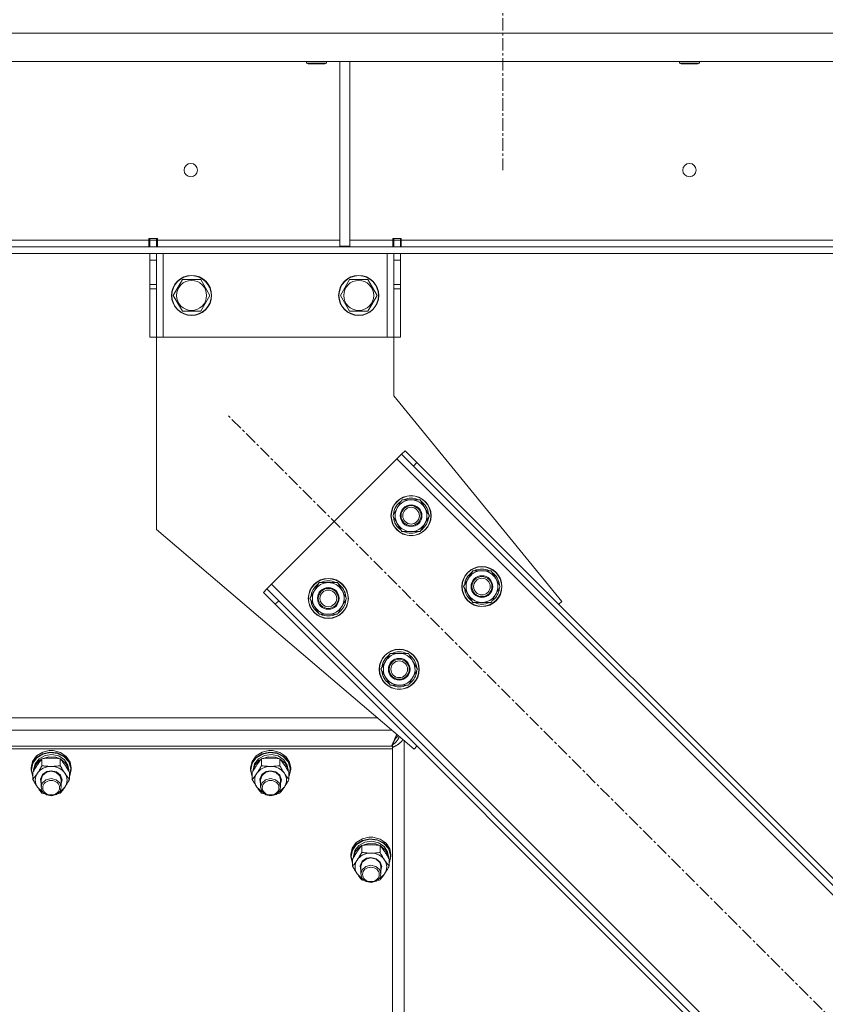
# Model space of a CAD drawing. Units: millimetres. Extents: x 0 to 21938, y -7 to 14850.
# Drawn here: x 5578 to 6060, y 9325 to 9914 of the extents above; entities that cross this region are included whole.
import ezdxf

# ---------------------------------------------------------------- set-up
doc = ezdxf.new("R2010")
doc.units = ezdxf.units.MM
doc.linetypes.add('K5LT_AXLED', pattern=[12, 7.5, -1.5, 1.5, -1.5])
doc.linetypes.add('K5LT_THIN', pattern=[0])
for name, color, linetype, true_color in [('OSI', 2, 'Continuous', 0xffff00), ('R', 1, 'Continuous', 0xff0000), ('WELDING', 7, 'Continuous', 0xffffff)]:
    doc.layers.add(name, color=color, linetype=linetype, true_color=true_color)

msp = doc.modelspace()

# ---------------------------------------------------------------- linework, layer by layer
at = {"layer": 'OSI', "color": 30, "linetype": 'K5LT_AXLED', "lineweight": 18, "true_color": 0xff8000}
for p, q in [((5866.92, 13082.79), (5866.92, 9823.79)), ((6388.91, 8990.5), (5702.34, 9677.07))]:
    msp.add_line(p, q, dxfattribs=at)
at = {"layer": 'R', "color": 7, "linetype": 'K5LT_THIN', "lineweight": 18}
for p, q in [((4528.94, 9905.79), (6532.9, 9905.79)), ((4528.94, 9888.79), (6532.9, 9888.79)), ((5749.32, 9888.79), (5749.32, 9887.86)), ((5749.32, 9887.86), (5750.32, 9887.29)), ((5750.12, 9887.86), (5749.32, 9887.86)), ((5761.32, 9887.86), (5750.12, 9887.86)), ((5750.99, 9887.29), (5750.32, 9887.29)), ((5760.32, 9887.29), (5750.99, 9887.29)), ((5761.32, 9887.86), (5760.32, 9887.29)), ((5761.32, 9888.79), (5761.32, 9887.86)), ((5769.25, 9888.79), (5769.25, 9778.29)), ((5775.25, 9888.79), (5775.25, 9778.29)), ((5972.52, 9888.79), (5972.52, 9887.86)), ((5972.52, 9887.86), (5973.52, 9887.29)), ((5973.32, 9887.86), (5972.52, 9887.86)), ((5984.52, 9887.86), (5973.32, 9887.86)), ((5974.19, 9887.29), (5973.52, 9887.29)), ((5983.52, 9887.29), (5974.19, 9887.29)), ((5984.52, 9887.86), (5983.52, 9887.29)), ((5984.52, 9888.79), (5984.52, 9887.86)), ((5655.12, 9781.79), (5406.72, 9781.79)), ((5655.12, 9782.79), (5655.12, 9781.79)), ((5660.12, 9782.79), (5655.12, 9782.79)), ((5655.12, 9777.79), (5655.12, 9781.79)), ((5655.62, 9781.79), (5655.62, 9782.79)), ((5659.62, 9781.79), (5655.62, 9781.79)), ((5655.62, 9777.79), (5655.62, 9781.79)), ((5659.62, 9781.79), (5659.62, 9782.79)), ((5659.62, 9781.79), (5659.62, 9777.79)), ((5660.12, 9782.79), (5660.12, 9781.79)), ((5660.12, 9777.79), (5660.12, 9781.79)), ((5769.25, 9781.79), (5660.12, 9781.79)), ((5801.12, 9781.79), (5775.25, 9781.79)), ((5806.12, 9782.79), (5801.12, 9782.79)), ((5801.12, 9781.79), (5801.12, 9782.79)), ((5801.12, 9777.79), (5801.12, 9781.79)), ((5801.62, 9782.79), (5801.62, 9781.79)), ((5801.62, 9781.79), (5805.62, 9781.79)), ((5801.62, 9777.79), (5801.62, 9781.79)), ((5805.62, 9782.79), (5805.62, 9781.79)), ((5805.62, 9781.79), (5805.62, 9777.79)), ((5806.12, 9781.79), (5806.12, 9782.79)), ((5806.12, 9777.79), (5806.12, 9781.79)), ((6251.92, 9781.79), (5806.12, 9781.79)), ((4804.06, 9777.79), (6257.78, 9777.79)), ((5769.25, 9778.29), (5775.25, 9778.29)), ((4804.06, 9773.79), (6257.78, 9773.79)), ((5655.62, 9769.79), (5655.62, 9773.79)), ((5655.62, 9755.24), (5655.62, 9769.79)), ((5659.62, 9769.79), (5655.62, 9769.79)), ((5659.62, 9773.79), (5659.62, 9769.79)), ((5659.62, 9755.24), (5659.62, 9769.79)), ((5663.62, 9773.79), (5663.62, 9723.79)), ((5797.62, 9773.79), (5797.62, 9723.79)), ((5801.62, 9769.79), (5801.62, 9773.79)), ((5801.62, 9769.79), (5801.62, 9755.24)), ((5801.62, 9769.79), (5805.62, 9769.79)), ((5805.62, 9773.79), (5805.62, 9769.79)), ((5805.62, 9769.79), (5805.62, 9755.24)), ((5669.65, 9748.79), (5675.14, 9758.29)), ((5675.14, 9758.29), (5680.62, 9758.29)), ((5680.62, 9758.29), (5686.11, 9758.29)), ((5686.11, 9758.29), (5691.59, 9748.79)), ((5769.65, 9748.79), (5775.14, 9758.29)), ((5775.14, 9758.29), (5780.62, 9758.29)), ((5780.62, 9758.29), (5786.11, 9758.29)), ((5786.11, 9758.29), (5791.59, 9748.79)), ((5659.62, 9755.24), (5655.62, 9755.24)), ((5655.62, 9752.68), (5655.62, 9755.24)), ((5655.62, 9723.79), (5655.62, 9752.68)), ((5659.62, 9752.68), (5655.62, 9752.68)), ((5659.62, 9755.24), (5659.62, 9752.68)), ((5659.62, 9723.79), (5659.62, 9752.68)), ((5801.62, 9755.24), (5805.62, 9755.24)), ((5801.62, 9752.68), (5801.62, 9755.24)), ((5801.62, 9752.68), (5801.62, 9723.79)), ((5801.62, 9752.68), (5805.62, 9752.68)), ((5805.62, 9755.24), (5805.62, 9752.68)), ((5805.62, 9752.68), (5805.62, 9723.79)), ((5675.14, 9739.29), (5669.65, 9748.79)), ((5691.59, 9748.79), (5686.11, 9739.29)), ((5775.14, 9739.29), (5769.65, 9748.79)), ((5791.59, 9748.79), (5786.11, 9739.29)), ((5686.11, 9739.29), (5675.14, 9739.29)), ((5786.11, 9739.29), (5775.14, 9739.29)), ((5659.62, 9723.79), (5655.62, 9723.79)), ((5663.62, 9723.79), (5659.62, 9723.79)), ((5659.62, 9723.79), (5659.62, 9608.79)), ((5797.62, 9723.79), (5663.62, 9723.79)), ((5801.62, 9723.79), (5797.62, 9723.79)), ((5801.62, 9723.79), (5805.62, 9723.79)), ((5801.62, 9688.79), (5801.62, 9723.79)), ((5902.09, 9565.7), (5801.62, 9688.79)), ((5806.28, 9653.74), (5803.45, 9650.91)), ((5808.4, 9655.86), (5806.28, 9653.74)), ((5813.35, 9646.67), (5806.28, 9653.74)), ((5808.4, 9655.86), (5815.47, 9648.79)), ((5803.45, 9650.91), (5728.5, 9575.96)), ((6362.74, 9091.62), (5803.45, 9650.91)), ((5815.47, 9648.79), (5813.35, 9646.67)), ((6358.5, 9101.52), (5813.35, 9646.67)), ((6360.62, 9103.64), (5815.47, 9648.79)), ((5800.97, 9616.97), (5806.45, 9626.47)), ((5806.45, 9626.47), (5817.42, 9626.47)), ((5817.42, 9626.47), (5820.17, 9621.72)), ((5803.71, 9612.22), (5800.97, 9616.97)), ((5822.91, 9616.97), (5817.42, 9607.47)), ((5820.17, 9621.72), (5822.91, 9616.97)), ((5822.39, 9617.98), (5822.32, 9617.98)), ((5806.45, 9607.47), (5803.71, 9612.22)), ((5821.58, 9614.67), (5822.18, 9614.67)), ((5822.25, 9615.84), (5822.38, 9615.84)), ((5659.62, 9608.79), (5813.71, 9477.31)), ((5817.42, 9607.47), (5806.45, 9607.47)), ((5843.4, 9574.54), (5848.88, 9584.04)), ((5848.88, 9584.04), (5859.85, 9584.04)), ((5859.85, 9584.04), (5862.59, 9579.29)), ((5728.5, 9575.96), (5725.67, 9573.13)), ((5728.5, 9575.96), (6287.79, 9016.67)), ((5751.47, 9567.47), (5756.96, 9576.97)), ((5756.96, 9576.97), (5767.93, 9576.97)), ((5767.93, 9576.97), (5770.67, 9572.22)), ((5862.59, 9579.29), (5865.33, 9574.54)), ((5864.82, 9575.55), (5864.75, 9575.55)), ((5723.55, 9571.01), (5725.67, 9573.13)), ((5730.62, 9563.93), (5723.55, 9571.01)), ((5725.67, 9573.13), (5732.74, 9566.06)), ((5770.67, 9572.22), (5773.41, 9567.47)), ((5846.14, 9569.79), (5843.4, 9574.54)), ((5848.88, 9565.04), (5846.14, 9569.79)), ((5865.33, 9574.54), (5859.85, 9565.04)), ((5864.01, 9572.24), (5864.61, 9572.24)), ((5864.68, 9573.41), (5864.8, 9573.41)), ((5730.62, 9563.93), (5732.74, 9566.06)), ((5730.62, 9563.93), (6275.77, 9018.79)), ((5732.74, 9566.06), (6277.89, 9020.91)), ((5754.21, 9562.72), (5751.47, 9567.47)), ((5773.41, 9567.47), (5767.93, 9557.97)), ((5772.08, 9565.17), (5772.69, 9565.17)), ((5772.76, 9566.34), (5772.88, 9566.34)), ((5772.89, 9568.48), (5772.83, 9568.48)), ((5859.85, 9565.04), (5848.88, 9565.04)), ((5900.33, 9563.93), (5902.09, 9565.7)), ((5756.96, 9557.97), (5754.21, 9562.72)), ((5767.93, 9557.97), (5756.96, 9557.97)), ((5793.9, 9525.04), (5799.38, 9534.54)), ((5799.38, 9534.54), (5810.35, 9534.54)), ((5810.35, 9534.54), (5813.09, 9529.79)), ((5813.09, 9529.79), (5815.84, 9525.04)), ((5796.64, 9520.29), (5793.9, 9525.04)), ((5815.84, 9525.04), (5810.35, 9515.54)), ((5814.51, 9522.75), (5815.11, 9522.75)), ((5815.18, 9523.91), (5815.31, 9523.91)), ((5815.32, 9526.06), (5815.25, 9526.06)), ((5799.38, 9515.54), (5796.64, 9520.29)), ((5810.35, 9515.54), (5799.38, 9515.54)), ((5791.72, 9496.08), (5270.13, 9496.08)), ((5261.31, 9488.55), (5800.54, 9488.55)), ((5807.92, 9482.25), (5807.92, 8838.85)), ((5800.92, 9478.98), (5260.92, 9478.98)), ((5800.92, 9477.48), (5260.92, 9477.48)), ((5800.25, 9478.98), (5261.59, 9478.98)), ((5587.86, 9473.21), (5591.52, 9475.49)), ((5591.52, 9475.49), (5595.42, 9476.41)), ((5591.52, 9474.54), (5595.89, 9475.49)), ((5591.68, 9474.29), (5596.03, 9475.2)), ((5595.44, 9476.41), (5595.42, 9476.41)), ((5595.42, 9476.41), (5597.76, 9476.41)), ((5595.44, 9476.41), (5597.74, 9476.41)), ((5595.89, 9475.49), (5600.36, 9474.98)), ((5596.03, 9475.2), (5600.46, 9474.64)), ((5597.74, 9476.41), (5597.76, 9476.41)), ((5597.76, 9476.41), (5602.08, 9475.31)), ((5600.36, 9474.98), (5604.3, 9473.08)), ((5602.08, 9475.31), (5605.63, 9472.9)), ((5719.19, 9473.21), (5722.85, 9475.49)), ((5722.85, 9475.49), (5726.75, 9476.41)), ((5722.85, 9474.54), (5727.22, 9475.49)), ((5723.01, 9474.29), (5727.36, 9475.2)), ((5726.77, 9476.41), (5726.75, 9476.41)), ((5726.75, 9476.41), (5729.09, 9476.41)), ((5726.77, 9476.41), (5729.07, 9476.41)), ((5727.22, 9475.49), (5731.69, 9474.98)), ((5727.36, 9475.2), (5731.79, 9474.64)), ((5729.07, 9476.41), (5729.09, 9476.41)), ((5729.09, 9476.41), (5733.42, 9475.31)), ((5731.69, 9474.98), (5735.63, 9473.08)), ((5733.42, 9475.31), (5736.97, 9472.9)), ((5800.92, 9479.91), (5800.54, 9479.58)), ((5800.92, 9478.98), (5800.92, 9479.91)), ((5800.92, 9478.98), (5800.92, 9477.48)), ((5800.92, 8837.38), (5800.92, 9477.48)), ((5813.71, 9477.31), (5815.47, 9479.08)), ((5584.59, 9466.08), (5585.44, 9469.91)), ((5584.59, 9465.13), (5585.44, 9468.96)), ((5585.44, 9469.91), (5587.86, 9473.21)), ((5585.44, 9468.96), (5587.86, 9472.25)), ((5585.61, 9468.78), (5588.03, 9472.04)), ((5586.93, 9468.55), (5589.34, 9471.55)), ((5587.14, 9467.68), (5589.7, 9470.58)), ((5587.86, 9472.25), (5591.52, 9474.54)), ((5588.03, 9472.04), (5591.68, 9474.29)), ((5589.34, 9471.55), (5592.91, 9473.49)), ((5589.7, 9470.58), (5591.03, 9471.43)), ((5591.1, 9467.35), (5591.1, 9471.52)), ((5591.23, 9471.53), (5595.21, 9472.73)), ((5592.91, 9473.49), (5597.07, 9474.05)), ((5595.21, 9472.73), (5599.42, 9472.47)), ((5597.07, 9474.05), (5601.16, 9473.16)), ((5599.42, 9472.47), (5601.95, 9471.53)), ((5600.46, 9474.64), (5604.34, 9472.71)), ((5601.16, 9473.16), (5604.51, 9470.94)), ((5602.07, 9467.35), (5602.07, 9471.52)), ((5602.14, 9471.43), (5605.2, 9468.92)), ((5604.3, 9473.08), (5607.15, 9470.06)), ((5604.34, 9472.71), (5607.1, 9469.66)), ((5604.51, 9470.94), (5606.58, 9467.77)), ((5605.2, 9468.92), (5606.87, 9465.57)), ((5605.63, 9472.9), (5607.91, 9469.53)), ((5607.1, 9469.66), (5608.36, 9465.94)), ((5607.15, 9470.06), (5608.51, 9466.34)), ((5607.91, 9469.53), (5608.59, 9466.08)), ((5715.92, 9466.08), (5716.77, 9469.91)), ((5715.92, 9465.13), (5716.77, 9468.96)), ((5716.77, 9469.91), (5719.19, 9473.21)), ((5716.77, 9468.96), (5719.19, 9472.25)), ((5716.94, 9468.78), (5719.36, 9472.04)), ((5718.27, 9468.55), (5720.67, 9471.55)), ((5718.47, 9467.68), (5721.03, 9470.58)), ((5719.19, 9472.25), (5722.85, 9474.54)), ((5719.36, 9472.04), (5723.01, 9474.29)), ((5720.67, 9471.55), (5724.24, 9473.49)), ((5721.03, 9470.58), (5722.37, 9471.43)), ((5722.44, 9467.35), (5722.44, 9471.52)), ((5722.56, 9471.53), (5726.54, 9472.73)), ((5724.24, 9473.49), (5728.41, 9474.05)), ((5726.54, 9472.73), (5730.75, 9472.47)), ((5728.41, 9474.05), (5732.49, 9473.16)), ((5730.75, 9472.47), (5733.28, 9471.53)), ((5731.79, 9474.64), (5735.67, 9472.71)), ((5732.49, 9473.16), (5735.84, 9470.94)), ((5733.41, 9467.35), (5733.41, 9471.52)), ((5733.48, 9471.43), (5736.53, 9468.92)), ((5735.63, 9473.08), (5738.48, 9470.06)), ((5735.67, 9472.71), (5738.44, 9469.66)), ((5735.84, 9470.94), (5737.91, 9467.77)), ((5736.53, 9468.92), (5738.2, 9465.57)), ((5736.97, 9472.9), (5739.24, 9469.53)), ((5738.44, 9469.66), (5739.7, 9465.94)), ((5738.48, 9470.06), (5739.84, 9466.34)), ((5739.24, 9469.53), (5739.92, 9466.08)), ((5584.59, 9465.13), (5584.59, 9466.08)), ((5584.6, 9464.72), (5584.59, 9465.13)), ((5585.62, 9460.92), (5584.6, 9464.72)), ((5584.76, 9464.98), (5585.61, 9468.78)), ((5584.76, 9464.96), (5584.76, 9464.98)), ((5585.62, 9461.16), (5584.76, 9464.96)), ((5585.62, 9459.13), (5585.62, 9463.3)), ((5586.09, 9464.98), (5586.93, 9468.55)), ((5586.09, 9464.13), (5586.09, 9464.98)), ((5586.1, 9464.15), (5587.14, 9467.68)), ((5591.35, 9462.03), (5593.91, 9463.83)), ((5591.43, 9461.5), (5593.7, 9463.4)), ((5593.7, 9463.4), (5596.59, 9464.04)), ((5593.91, 9463.83), (5596.59, 9464.33)), ((5596.59, 9464.33), (5599.78, 9463.6)), ((5596.59, 9464.04), (5599.65, 9463.32)), ((5599.65, 9463.32), (5601.85, 9461.35)), ((5599.78, 9463.6), (5602.15, 9461.61)), ((5606.58, 9467.77), (5607.09, 9464.98)), ((5606.87, 9465.57), (5607.08, 9464.15)), ((5607.09, 9464.13), (5607.09, 9464.98)), ((5607.56, 9459.13), (5607.56, 9463.3)), ((5608.59, 9465.13), (5607.74, 9461.3)), ((5608.36, 9465.94), (5607.93, 9462.09)), ((5608.51, 9466.34), (5608.59, 9465.13)), ((5608.59, 9465.13), (5608.59, 9466.08)), ((5715.92, 9465.13), (5715.92, 9466.08)), ((5715.93, 9464.72), (5715.92, 9465.13)), ((5716.95, 9460.92), (5715.93, 9464.72)), ((5716.09, 9464.98), (5716.94, 9468.78)), ((5716.09, 9464.96), (5716.09, 9464.98)), ((5716.95, 9461.16), (5716.09, 9464.96)), ((5716.95, 9459.13), (5716.95, 9463.3)), ((5717.42, 9464.98), (5718.27, 9468.55)), ((5717.42, 9464.13), (5717.42, 9464.98)), ((5717.43, 9464.15), (5718.47, 9467.68)), ((5722.68, 9462.03), (5725.25, 9463.83)), ((5722.76, 9461.5), (5725.04, 9463.4)), ((5725.04, 9463.4), (5727.92, 9464.04)), ((5725.25, 9463.83), (5727.92, 9464.33)), ((5727.92, 9464.33), (5731.12, 9463.6)), ((5727.92, 9464.04), (5730.98, 9463.32)), ((5730.98, 9463.32), (5733.18, 9461.35)), ((5731.12, 9463.6), (5733.49, 9461.61)), ((5737.91, 9467.77), (5738.42, 9464.98)), ((5738.2, 9465.57), (5738.41, 9464.15)), ((5738.42, 9464.13), (5738.42, 9464.98)), ((5738.89, 9459.13), (5738.89, 9463.3)), ((5739.92, 9465.13), (5739.07, 9461.3)), ((5739.7, 9465.94), (5739.27, 9462.09)), ((5739.84, 9466.34), (5739.92, 9465.13)), ((5739.92, 9465.13), (5739.92, 9466.08)), ((5590.13, 9459.37), (5591.35, 9462.03)), ((5590.59, 9456.54), (5590.13, 9459.37)), ((5590.59, 9458.85), (5591.43, 9461.5)), ((5590.59, 9458.85), (5590.59, 9454.48)), ((5593.47, 9458.92), (5591.29, 9456.92)), ((5596.52, 9459.67), (5593.47, 9458.92)), ((5599.59, 9458.97), (5596.52, 9459.67)), ((5601.75, 9457.13), (5599.59, 9458.97)), ((5602.59, 9454.48), (5601.75, 9457.13)), ((5601.85, 9461.35), (5602.59, 9458.85)), ((5602.15, 9461.61), (5603.08, 9458.87)), ((5603.08, 9458.87), (5602.59, 9456.54)), ((5602.59, 9458.85), (5602.59, 9454.48)), ((5607.93, 9462.09), (5607.56, 9461.16)), ((5607.74, 9461.3), (5607.56, 9460.92)), ((5721.47, 9459.37), (5722.68, 9462.03)), ((5721.92, 9456.54), (5721.47, 9459.37)), ((5721.92, 9458.85), (5722.76, 9461.5)), ((5721.92, 9458.85), (5721.92, 9454.48)), ((5724.81, 9458.92), (5722.63, 9456.92)), ((5727.85, 9459.67), (5724.81, 9458.92)), ((5730.92, 9458.97), (5727.85, 9459.67)), ((5733.08, 9457.13), (5730.92, 9458.97)), ((5733.92, 9454.48), (5733.08, 9457.13)), ((5733.18, 9461.35), (5733.92, 9458.85)), ((5733.49, 9461.61), (5734.42, 9458.87)), ((5734.42, 9458.87), (5733.92, 9456.54)), ((5733.92, 9458.85), (5733.92, 9454.48)), ((5739.27, 9462.09), (5738.89, 9461.16)), ((5739.07, 9461.3), (5738.89, 9460.92)), ((5588.36, 9454.6), (5591.05, 9452.03)), ((5591.29, 9456.92), (5590.59, 9454.48)), ((5590.59, 9454.48), (5591.43, 9451.84)), ((5591.05, 9452.03), (5591.46, 9451.79)), ((5591.43, 9451.84), (5593.7, 9449.93)), ((5599.82, 9450.11), (5601.94, 9452.14)), ((5601.72, 9451.79), (5604.56, 9454.24)), ((5601.94, 9452.14), (5602.59, 9454.48)), ((5604.56, 9454.24), (5604.82, 9454.6)), ((5719.69, 9454.6), (5722.38, 9452.03)), ((5722.63, 9456.92), (5721.92, 9454.48)), ((5721.92, 9454.48), (5722.76, 9451.84)), ((5722.38, 9452.03), (5722.79, 9451.79)), ((5722.76, 9451.84), (5725.04, 9449.93)), ((5731.15, 9450.11), (5733.28, 9452.14)), ((5733.05, 9451.79), (5735.89, 9454.24)), ((5733.28, 9452.14), (5733.92, 9454.48)), ((5735.89, 9454.24), (5736.15, 9454.6)), ((5593.7, 9449.93), (5596.79, 9449.29)), ((5596.79, 9449.29), (5599.82, 9450.11)), ((5725.04, 9449.93), (5728.12, 9449.29)), ((5728.12, 9449.29), (5731.15, 9450.11)), ((5779.19, 9421.31), (5782.85, 9423.59)), ((5779.19, 9420.35), (5782.85, 9422.64)), ((5779.36, 9420.14), (5783.01, 9422.39)), ((5782.85, 9423.59), (5786.75, 9424.51)), ((5782.85, 9422.64), (5787.22, 9423.59)), ((5783.01, 9422.39), (5787.36, 9423.3)), ((5784.24, 9421.59), (5788.41, 9422.15)), ((5786.77, 9424.52), (5786.75, 9424.51)), ((5786.75, 9424.51), (5789.09, 9424.51)), ((5786.77, 9424.52), (5789.07, 9424.52)), ((5787.22, 9423.59), (5791.69, 9423.08)), ((5787.36, 9423.3), (5791.79, 9422.75)), ((5788.41, 9422.15), (5792.49, 9421.26)), ((5789.07, 9424.52), (5789.09, 9424.51)), ((5789.09, 9424.51), (5793.42, 9423.41)), ((5791.69, 9423.08), (5795.63, 9421.18)), ((5791.79, 9422.75), (5795.67, 9420.81)), ((5793.42, 9423.41), (5796.97, 9421)), ((5775.92, 9414.18), (5776.77, 9418.02)), ((5775.92, 9413.23), (5776.77, 9417.06)), ((5776.09, 9413.08), (5776.94, 9416.88)), ((5776.77, 9418.02), (5779.19, 9421.31)), ((5776.77, 9417.06), (5779.19, 9420.35)), ((5776.94, 9416.88), (5779.36, 9420.14)), ((5777.42, 9413.08), (5778.27, 9416.65)), ((5778.27, 9416.65), (5780.67, 9419.65)), ((5778.47, 9415.78), (5781.03, 9418.68)), ((5780.67, 9419.65), (5784.24, 9421.59)), ((5781.03, 9418.68), (5782.37, 9419.53)), ((5782.44, 9415.45), (5782.44, 9419.62)), ((5782.56, 9419.63), (5786.54, 9420.83)), ((5786.54, 9420.83), (5790.75, 9420.57)), ((5790.75, 9420.57), (5793.28, 9419.63)), ((5792.49, 9421.26), (5795.84, 9419.04)), ((5793.41, 9415.45), (5793.41, 9419.62)), ((5793.48, 9419.53), (5796.53, 9417.02)), ((5795.63, 9421.18), (5798.48, 9418.16)), ((5795.67, 9420.81), (5798.44, 9417.76)), ((5795.84, 9419.04), (5797.91, 9415.87)), ((5796.53, 9417.02), (5798.2, 9413.67)), ((5796.97, 9421), (5799.24, 9417.63)), ((5797.91, 9415.87), (5798.42, 9413.08)), ((5798.44, 9417.76), (5799.7, 9414.04)), ((5798.48, 9418.16), (5799.84, 9414.44)), ((5799.24, 9417.63), (5799.92, 9414.18)), ((5775.92, 9413.23), (5775.92, 9414.18)), ((5775.93, 9412.82), (5775.92, 9413.23)), ((5776.95, 9409.02), (5775.93, 9412.82)), ((5776.09, 9413.06), (5776.09, 9413.08)), ((5776.95, 9409.26), (5776.09, 9413.06)), ((5776.95, 9407.23), (5776.95, 9411.4)), ((5777.42, 9412.23), (5777.42, 9413.08)), ((5777.43, 9412.25), (5778.47, 9415.78)), ((5781.47, 9407.47), (5782.68, 9410.13)), ((5782.68, 9410.13), (5785.25, 9411.93)), ((5782.76, 9409.6), (5785.04, 9411.5)), ((5785.04, 9411.5), (5787.92, 9412.14)), ((5785.25, 9411.93), (5787.92, 9412.43)), ((5787.92, 9412.43), (5791.12, 9411.7)), ((5787.92, 9412.14), (5790.98, 9411.42)), ((5790.98, 9411.42), (5793.18, 9409.45)), ((5791.12, 9411.7), (5793.49, 9409.71)), ((5798.2, 9413.67), (5798.41, 9412.25)), ((5798.42, 9412.23), (5798.42, 9413.08)), ((5798.89, 9407.23), (5798.89, 9411.4)), ((5799.27, 9410.19), (5798.89, 9409.26)), ((5799.92, 9413.23), (5799.07, 9409.4)), ((5799.7, 9414.04), (5799.27, 9410.19)), ((5799.84, 9414.44), (5799.92, 9413.23)), ((5799.92, 9413.23), (5799.92, 9414.18)), ((5781.92, 9404.64), (5781.47, 9407.47)), ((5781.92, 9406.95), (5782.76, 9409.6)), ((5781.92, 9406.95), (5781.92, 9402.58)), ((5782.63, 9405.02), (5781.92, 9402.58)), ((5784.81, 9407.02), (5782.63, 9405.02)), ((5787.85, 9407.77), (5784.81, 9407.02)), ((5790.92, 9407.08), (5787.85, 9407.77)), ((5793.08, 9405.23), (5790.92, 9407.08)), ((5793.92, 9402.58), (5793.08, 9405.23)), ((5793.18, 9409.45), (5793.92, 9406.95)), ((5793.49, 9409.71), (5794.42, 9406.97)), ((5794.42, 9406.97), (5793.92, 9404.64)), ((5793.92, 9406.95), (5793.92, 9402.58)), ((5799.07, 9409.4), (5798.89, 9409.02)), ((5779.69, 9402.7), (5782.38, 9400.13)), ((5781.92, 9402.58), (5782.76, 9399.94)), ((5782.38, 9400.13), (5782.79, 9399.89)), ((5782.76, 9399.94), (5785.04, 9398.03)), ((5788.12, 9397.39), (5791.15, 9398.21)), ((5791.15, 9398.21), (5793.28, 9400.24)), ((5793.05, 9399.89), (5795.89, 9402.34)), ((5793.28, 9400.24), (5793.92, 9402.58)), ((5795.89, 9402.34), (5796.15, 9402.7)), ((5785.04, 9398.03), (5788.12, 9397.39))]:
    msp.add_line(p, q, dxfattribs=at)
for centre, radius in [((5680.12, 9823.79), 4), ((5978.52, 9823.79), 4), ((5680.62, 9748.79), 12), ((5680.62, 9748.79), 11.83), ((5680.62, 9748.79), 8.97), ((5780.62, 9748.79), 12), ((5780.62, 9748.79), 11.83), ((5780.62, 9748.79), 8.97), ((5811.94, 9616.97), 12), ((5811.94, 9616.97), 11.83), ((5811.94, 9616.97), 6.5), ((5811.94, 9616.97), 6), ((5811.94, 9616.97), 5), ((5854.36, 9574.54), 12), ((5854.36, 9574.54), 11.83), ((5854.36, 9574.54), 6.5), ((5762.44, 9567.47), 12), ((5762.44, 9567.47), 11.83), ((5854.36, 9574.54), 6), ((5854.36, 9574.54), 5), ((5762.44, 9567.47), 6.5), ((5762.44, 9567.47), 6), ((5762.44, 9567.47), 5), ((5804.87, 9525.04), 12), ((5804.87, 9525.04), 11.83), ((5804.87, 9525.04), 6.5), ((5804.87, 9525.04), 6), ((5804.87, 9525.04), 5)]:
    msp.add_circle(centre, radius, dxfattribs=at)
for centre, radius, start, end in [((5811.94, 9616.97), 10.5, 124.79123, 175.20877), ((5811.94, 9616.97), 9.5, 30, 210), ((5811.94, 9616.97), 10.5, 64.79123, 115.20877), ((5811.94, 9616.97), 10.5, 5.53239, 55.20877), ((5811.94, 9616.97), 9.5, 210, 30), ((5811.94, 9616.97), 10.5, 184.79123, 235.20877), ((5811.94, 9616.97), 10.5, 304.79123, 347.35895), ((5811.94, 9616.97), 10.5, 347.35895, 353.81052), ((5811.94, 9616.97), 10.5, 244.79123, 295.20877), ((5854.36, 9574.54), 10.5, 124.79123, 175.20877), ((5854.36, 9574.54), 9.5, 30, 210), ((5854.36, 9574.54), 10.5, 64.79123, 115.20877), ((5854.36, 9574.54), 10.5, 5.53239, 55.20877), ((5762.44, 9567.47), 10.5, 124.79123, 175.20877), ((5762.44, 9567.47), 9.5, 30, 210), ((5762.44, 9567.47), 10.5, 64.79123, 115.20877), ((5762.44, 9567.47), 10.5, 5.53239, 55.20877), ((5854.36, 9574.54), 9.5, 210, 30), ((5762.44, 9567.47), 9.5, 210, 30), ((5854.36, 9574.54), 10.5, 184.79123, 235.20877), ((5854.36, 9574.54), 10.5, 304.79123, 347.35895), ((5854.36, 9574.54), 10.5, 347.35895, 353.81052), ((5762.44, 9567.47), 10.5, 184.79123, 235.20877), ((5762.44, 9567.47), 10.5, 304.79123, 347.35895), ((5762.44, 9567.47), 10.5, 347.35895, 353.81052), ((5854.36, 9574.54), 10.5, 244.79123, 295.20877), ((5762.44, 9567.47), 10.5, 244.79123, 295.20877), ((5804.87, 9525.04), 10.5, 124.79123, 175.20877), ((5804.87, 9525.04), 9.5, 30, 210), ((5804.87, 9525.04), 10.5, 64.79123, 115.20877), ((5804.87, 9525.04), 10.5, 5.53239, 55.20877), ((5804.87, 9525.04), 9.5, 210, 30), ((5804.87, 9525.04), 10.5, 184.79123, 235.20877), ((5804.87, 9525.04), 10.5, 304.79123, 347.35895), ((5804.87, 9525.04), 10.5, 347.35895, 353.81052), ((5804.87, 9525.04), 10.5, 244.79123, 295.20877)]:
    msp.add_arc(centre, radius, start, end, dxfattribs=at)
for centre, major_axis, start_param, end_param in [((5596.59, 9458.71), (-9.5, 0), 4.712389, 5.759587), ((5596.59, 9458.71), (9.5, 0), 0.523599, 1.570796), ((5727.92, 9458.71), (-9.5, 0), 4.712389, 5.759587), ((5727.92, 9458.71), (9.5, 0), 0.523599, 1.570796), ((5596.59, 9458.71), (-9.5, 0), 5.759587, 6.806784), ((5596.59, 9458.71), (9.5, 0), 5.759587, 6.806784), ((5727.92, 9458.71), (-9.5, 0), 5.759587, 6.806784), ((5727.92, 9458.71), (9.5, 0), 5.759587, 6.806784), ((5787.92, 9406.81), (-9.5, 0), 5.759587, 6.806784), ((5787.92, 9406.81), (-9.5, 0), 4.712389, 5.759587), ((5787.92, 9406.81), (9.5, 0), 0.523599, 1.570796), ((5787.92, 9406.81), (9.5, 0), 5.759587, 6.806784)]:
    msp.add_ellipse(centre, major_axis=major_axis, ratio=0.864992, start_param=start_param, end_param=end_param, dxfattribs=at)
for centre in [(5596.59, 9454.19), (5727.92, 9454.19), (5787.92, 9402.29)]:
    msp.add_ellipse(centre, major_axis=(-5, 0), ratio=0.864992, dxfattribs=at)
at = {"layer": 'WELDING', "color": 7, "linetype": 'K5LT_THIN', "lineweight": 18}
for p, q in [((5800.96, 9480.49), (5801.05, 9480.68)), ((5801.05, 9480.68), (5801.06, 9480.7)), ((5801.06, 9480.7), (5801.07, 9480.72)), ((5801.07, 9480.72), (5801.09, 9480.77)), ((5801.09, 9480.77), (5801.14, 9480.88)), ((5801.14, 9480.88), (5801.23, 9481.09)), ((5801.23, 9481.09), (5801.32, 9481.28)), ((5801.32, 9481.28), (5801.33, 9481.3)), ((5801.33, 9481.3), (5801.34, 9481.32)), ((5801.34, 9481.32), (5801.36, 9481.38)), ((5801.36, 9481.38), (5801.41, 9481.48)), ((5801.41, 9481.48), (5801.5, 9481.7)), ((5801.5, 9481.7), (5801.59, 9481.89)), ((5801.59, 9481.9), (5801.61, 9481.93)), ((5801.59, 9481.89), (5801.59, 9481.9)), ((5801.61, 9481.93), (5801.63, 9481.99)), ((5801.63, 9481.99), (5801.68, 9482.1)), ((5801.68, 9482.1), (5801.77, 9482.31)), ((5801.77, 9482.31), (5801.85, 9482.5)), ((5801.94, 9480.65), (5801.79, 9480.53)), ((5801.85, 9482.5), (5802.05, 9482.97)), ((5801.85, 9482.5), (5802.16, 9482.9)), ((5802.08, 9480.77), (5801.94, 9480.65)), ((5802.05, 9482.97), (5802.12, 9483.12)), ((5802.15, 9480.83), (5802.08, 9480.77)), ((5802.12, 9483.12), (5802.13, 9483.14)), ((5802.13, 9483.14), (5802.14, 9483.17)), ((5802.14, 9483.17), (5802.17, 9483.22)), ((5802.19, 9480.86), (5802.15, 9480.83)), ((5802.16, 9482.9), (5802.32, 9483.11)), ((5802.17, 9483.22), (5802.22, 9483.33)), ((5802.21, 9480.88), (5802.19, 9480.86)), ((5802.22, 9480.89), (5802.21, 9480.88)), ((5802.22, 9483.33), (5802.32, 9483.56)), ((5802.36, 9481.01), (5802.22, 9480.89)), ((5802.32, 9483.56), (5802.39, 9483.74)), ((5802.32, 9483.11), (5802.46, 9483.29)), ((5802.5, 9481.14), (5802.36, 9481.01)), ((5802.39, 9483.74), (5802.4, 9483.75)), ((5802.4, 9483.75), (5802.41, 9483.78)), ((5802.41, 9483.78), (5802.44, 9483.83)), ((5802.44, 9483.83), (5802.48, 9483.94)), ((5802.46, 9483.29), (5802.47, 9483.3)), ((5802.47, 9483.3), (5802.48, 9483.32)), ((5802.48, 9483.94), (5802.58, 9484.15)), ((5802.48, 9483.32), (5802.51, 9483.35)), ((5802.57, 9481.2), (5802.5, 9481.14)), ((5802.51, 9483.35), (5802.56, 9483.42)), ((5802.56, 9483.42), (5802.67, 9483.56)), ((5802.6, 9481.23), (5802.57, 9481.2)), ((5802.58, 9484.15), (5802.66, 9484.34)), ((5802.62, 9481.25), (5802.6, 9481.23)), ((5802.63, 9481.26), (5802.62, 9481.25)), ((5802.76, 9481.39), (5802.63, 9481.26)), ((5802.66, 9484.34), (5802.67, 9484.36)), ((5802.67, 9484.36), (5802.68, 9484.38)), ((5802.67, 9483.56), (5802.76, 9483.68)), ((5802.68, 9484.38), (5802.7, 9484.43)), ((5802.7, 9484.43), (5802.75, 9484.54)), ((5802.75, 9484.54), (5802.85, 9484.74)), ((5802.76, 9483.68), (5802.77, 9483.69)), ((5802.89, 9481.53), (5802.76, 9481.39)), ((5802.77, 9483.69), (5802.78, 9483.7)), ((5802.78, 9483.7), (5802.81, 9483.74)), ((5802.81, 9483.74), (5802.86, 9483.8)), ((5802.85, 9484.74), (5802.93, 9484.93)), ((5802.86, 9483.8), (5802.97, 9483.93)), ((5802.96, 9481.6), (5802.89, 9481.53)), ((5802.93, 9484.93), (5802.94, 9484.95)), ((5802.94, 9484.95), (5802.95, 9484.97)), ((5802.95, 9484.97), (5802.97, 9485.02)), ((5802.99, 9481.63), (5802.96, 9481.6)), ((5802.97, 9485.02), (5803.02, 9485.12)), ((5802.97, 9483.93), (5803.07, 9484.05)), ((5803.01, 9481.65), (5802.99, 9481.63)), ((5803.14, 9481.8), (5803.01, 9481.66)), ((5803.01, 9481.66), (5803.01, 9481.65)), ((5803.02, 9485.12), (5803.11, 9485.32)), ((5803.07, 9484.06), (5803.09, 9484.08)), ((5803.07, 9484.05), (5803.07, 9484.06)), ((5803.09, 9484.08), (5803.11, 9484.11)), ((5803.11, 9485.32), (5803.2, 9485.51)), ((5803.11, 9484.11), (5803.17, 9484.17)), ((5803.26, 9481.94), (5803.14, 9481.8)), ((5803.17, 9484.17), (5803.27, 9484.3)), ((5803.2, 9485.51), (5803.21, 9485.52)), ((5803.21, 9485.52), (5803.22, 9485.54)), ((5803.22, 9485.54), (5803.24, 9485.59)), ((5803.24, 9485.59), (5803.29, 9485.68)), ((5803.32, 9482.01), (5803.26, 9481.94)), ((5803.27, 9484.3), (5803.37, 9484.41)), ((5803.29, 9485.68), (5803.38, 9485.87)), ((5803.35, 9482.05), (5803.32, 9482.01)), ((5803.37, 9482.06), (5803.35, 9482.05)), ((5803.37, 9484.41), (5803.38, 9484.42)), ((5803.38, 9482.07), (5803.37, 9482.06)), ((5803.38, 9485.87), (5803.47, 9486.05)), ((5803.38, 9484.42), (5803.39, 9484.43)), ((5803.5, 9482.22), (5803.38, 9482.07)), ((5803.39, 9484.43), (5803.42, 9484.46)), ((5803.42, 9484.46), (5803.47, 9484.52)), ((5803.47, 9484.52), (5803.57, 9484.64)), ((5803.61, 9482.37), (5803.5, 9482.22)), ((5803.57, 9484.64), (5803.67, 9484.75)), ((5803.66, 9482.44), (5803.61, 9482.37)), ((5803.69, 9482.48), (5803.66, 9482.44)), ((5803.67, 9484.75), (5803.68, 9484.76)), ((5803.68, 9484.76), (5803.69, 9484.77)), ((5803.69, 9484.77), (5803.72, 9484.8)), ((5803.7, 9482.5), (5803.69, 9482.48)), ((5803.71, 9482.51), (5803.7, 9482.5)), ((5803.82, 9482.66), (5803.71, 9482.51)), ((5803.72, 9484.8), (5803.77, 9484.86)), ((5803.77, 9484.86), (5803.88, 9484.96)), ((5803.92, 9482.82), (5803.82, 9482.66)), ((5803.88, 9484.96), (5803.98, 9485.07)), ((5803.97, 9482.89), (5803.92, 9482.82)), ((5803.99, 9482.93), (5803.97, 9482.89)), ((5803.98, 9485.08), (5804, 9485.09)), ((5803.98, 9485.07), (5803.98, 9485.08)), ((5804, 9482.95), (5803.99, 9482.93)), ((5804, 9485.09), (5804.02, 9485.11)), ((5804.01, 9482.96), (5804, 9482.95)), ((5804.1, 9483.12), (5804.01, 9482.96)), ((5804.02, 9485.11), (5804.08, 9485.17)), ((5804.08, 9485.17), (5804.18, 9485.26)), ((5804.19, 9483.28), (5804.1, 9483.12)), ((5804.18, 9485.26), (5804.28, 9485.36)), ((5804.23, 9483.36), (5804.19, 9483.28)), ((5804.25, 9483.4), (5804.23, 9483.36)), ((5804.26, 9483.42), (5804.25, 9483.4)), ((5804.27, 9483.43), (5804.26, 9483.42)), ((5804.35, 9483.6), (5804.27, 9483.43)), ((5804.43, 9483.76), (5804.35, 9483.6)), ((5804.46, 9483.84), (5804.43, 9483.76)), ((5804.48, 9483.88), (5804.46, 9483.84)), ((5804.49, 9483.9), (5804.48, 9483.88)), ((5804.56, 9484.09), (5804.49, 9483.91)), ((5804.49, 9483.91), (5804.49, 9483.9)), ((5804.62, 9484.25), (5804.56, 9484.09)), ((5804.64, 9484.34), (5804.62, 9484.25)), ((5804.66, 9484.38), (5804.64, 9484.34)), ((5804.67, 9484.41), (5804.66, 9484.4)), ((5804.66, 9484.4), (5804.66, 9484.38)), ((5804.8, 9484.91), (5804.67, 9484.41)), ((5804.99, 9480.69), (5804.89, 9480.61)), ((5805.04, 9480.74), (5804.99, 9480.69)), ((5805.07, 9480.76), (5805.04, 9480.74)), ((5805.08, 9480.77), (5805.07, 9480.76)), ((5805.29, 9480.95), (5805.08, 9480.77)), ((5805.48, 9481.12), (5805.29, 9480.95)), ((5805.57, 9481.21), (5805.48, 9481.12)), ((5805.62, 9481.25), (5805.57, 9481.21)), ((5805.64, 9481.27), (5805.62, 9481.25)), ((5805.66, 9481.28), (5805.64, 9481.27)), ((5805.85, 9481.48), (5805.66, 9481.28)), ((5806.02, 9481.66), (5805.85, 9481.48)), ((5806.1, 9481.75), (5806.02, 9481.66)), ((5806.14, 9481.8), (5806.1, 9481.75)), ((5806.17, 9481.82), (5806.14, 9481.8)), ((5806.18, 9481.83), (5806.17, 9481.82)), ((5806.35, 9482.04), (5806.18, 9481.83)), ((5806.5, 9482.23), (5806.35, 9482.04)), ((5806.57, 9482.32), (5806.5, 9482.23)), ((5806.61, 9482.37), (5806.57, 9482.32)), ((5806.63, 9482.39), (5806.61, 9482.37)), ((5806.64, 9482.4), (5806.63, 9482.39)), ((5807.04, 9483.01), (5806.64, 9482.4)), ((5800.25, 9478.98), (5800.52, 9479.53)), ((5800.52, 9479.53), (5800.53, 9479.54)), ((5800.53, 9479.54), (5800.54, 9479.57)), ((5800.54, 9479.57), (5800.56, 9479.62)), ((5800.56, 9479.62), (5800.6, 9479.71)), ((5800.6, 9479.71), (5800.7, 9479.9)), ((5800.7, 9479.9), (5800.79, 9480.1)), ((5800.79, 9480.11), (5800.8, 9480.14)), ((5800.79, 9480.1), (5800.79, 9480.11)), ((5800.8, 9480.14), (5800.83, 9480.19)), ((5800.83, 9480.19), (5800.87, 9480.29)), ((5800.87, 9480.29), (5800.96, 9480.49)), ((5801.07, 9480.01), (5800.92, 9479.91)), ((5801.17, 9478.5), (5800.92, 9478.4)), ((5801.22, 9480.11), (5801.07, 9480.01)), ((5801.42, 9478.6), (5801.17, 9478.5)), ((5801.29, 9480.16), (5801.22, 9480.11)), ((5801.33, 9480.19), (5801.29, 9480.16)), ((5801.35, 9480.2), (5801.33, 9480.19)), ((5801.36, 9480.21), (5801.35, 9480.2)), ((5801.51, 9480.32), (5801.36, 9480.21)), ((5801.55, 9478.65), (5801.42, 9478.6)), ((5801.65, 9480.43), (5801.51, 9480.32)), ((5801.61, 9478.68), (5801.55, 9478.65)), ((5801.64, 9478.69), (5801.61, 9478.68)), ((5801.66, 9478.7), (5801.64, 9478.69)), ((5801.73, 9480.48), (5801.65, 9480.43)), ((5801.91, 9478.81), (5801.66, 9478.7)), ((5801.76, 9480.51), (5801.73, 9480.48)), ((5801.78, 9480.53), (5801.76, 9480.51)), ((5801.79, 9480.53), (5801.78, 9480.53)), ((5802.16, 9478.93), (5801.91, 9478.81)), ((5802.28, 9478.99), (5802.16, 9478.93)), ((5802.34, 9479.02), (5802.28, 9478.99)), ((5802.37, 9479.03), (5802.34, 9479.02)), ((5802.39, 9479.04), (5802.37, 9479.03)), ((5802.64, 9479.17), (5802.39, 9479.04)), ((5802.88, 9479.29), (5802.64, 9479.17)), ((5803, 9479.36), (5802.88, 9479.29)), ((5803.06, 9479.39), (5803, 9479.36)), ((5803.09, 9479.41), (5803.06, 9479.39)), ((5803.11, 9479.42), (5803.09, 9479.41)), ((5803.35, 9479.56), (5803.11, 9479.42)), ((5803.59, 9479.7), (5803.35, 9479.56)), ((5803.7, 9479.77), (5803.59, 9479.7)), ((5803.76, 9479.8), (5803.7, 9479.77)), ((5803.79, 9479.82), (5803.76, 9479.8)), ((5803.8, 9479.83), (5803.79, 9479.82)), ((5804.04, 9479.99), (5803.8, 9479.83)), ((5804.26, 9480.14), (5804.04, 9479.99)), ((5804.37, 9480.21), (5804.26, 9480.14)), ((5804.42, 9480.25), (5804.37, 9480.21)), ((5804.45, 9480.27), (5804.42, 9480.25)), ((5804.46, 9480.28), (5804.45, 9480.27)), ((5804.69, 9480.45), (5804.46, 9480.28)), ((5804.89, 9480.61), (5804.69, 9480.45)), ((5591.54, 9450.85), (5591.1, 9450.91)), ((5591.98, 9450.8), (5591.54, 9450.85)), ((5592.43, 9450.74), (5591.98, 9450.8)), ((5601.19, 9450.8), (5600.75, 9450.74)), ((5601.63, 9450.85), (5601.19, 9450.8)), ((5602.07, 9450.91), (5601.63, 9450.85)), ((5722.88, 9450.85), (5722.44, 9450.91)), ((5723.32, 9450.8), (5722.88, 9450.85)), ((5723.76, 9450.74), (5723.32, 9450.8)), ((5732.53, 9450.8), (5732.08, 9450.74)), ((5732.97, 9450.85), (5732.53, 9450.8)), ((5733.41, 9450.91), (5732.97, 9450.85)), ((5782.88, 9398.95), (5782.44, 9399.02)), ((5783.32, 9398.9), (5782.88, 9398.95)), ((5783.76, 9398.84), (5783.32, 9398.9)), ((5792.53, 9398.9), (5792.08, 9398.84)), ((5792.97, 9398.95), (5792.53, 9398.9)), ((5793.41, 9399.02), (5792.97, 9398.95))]:
    msp.add_line(p, q, dxfattribs=at)
for points, knots in [([(5591.1, 9471.52), (5590.78, 9471.13), (5590.31, 9470.54), (5589.64, 9469.65), (5589.19, 9469.04), (5588.74, 9468.39), (5588.33, 9467.79), (5587.93, 9467.17), (5587.49, 9466.49), (5586.99, 9465.68), (5586.34, 9464.57), (5585.87, 9463.76), (5585.62, 9463.3)], [0, 0, 0, 0, 2.36093, 3.390647, 4.79298, 5.506786, 6.577788, 7.635804, 8.324795, 9.644879, 11.134303, 13, 13, 13, 13]), ([(5596.59, 9471.94), (5596.23, 9471.94), (5595.52, 9471.93), (5594.64, 9471.89), (5593.64, 9471.82), (5592.52, 9471.71), (5591.58, 9471.59), (5591.1, 9471.52)], [0, 0, 0, 0, 1.523216, 3.057663, 3.814901, 5.878539, 8, 8, 8, 8]), ([(5602.07, 9471.52), (5601.58, 9471.59), (5600.66, 9471.71), (5599.33, 9471.84), (5598.1, 9471.91), (5597.19, 9471.94), (5596.7, 9471.94), (5596.59, 9471.94)], [0, 0, 0, 0, 2.217775, 4.084032, 5.851552, 7.530677, 8, 8, 8, 8]), ([(5607.56, 9463.3), (5607.19, 9463.96), (5606.62, 9464.95), (5605.89, 9466.15), (5605.44, 9466.87), (5605.09, 9467.42), (5604.73, 9467.96), (5604.38, 9468.47), (5603.94, 9469.1), (5603.18, 9470.14), (5602.53, 9470.96), (5602.07, 9471.52)], [0, 0, 0, 0, 2.495045, 3.773157, 4.752428, 5.414375, 6.071805, 7.048435, 7.684427, 8.902965, 12, 12, 12, 12]), ([(5722.44, 9471.52), (5722.11, 9471.13), (5721.64, 9470.54), (5720.97, 9469.65), (5720.52, 9469.04), (5720.07, 9468.39), (5719.66, 9467.79), (5719.26, 9467.17), (5718.82, 9466.49), (5718.33, 9465.68), (5717.67, 9464.57), (5717.21, 9463.76), (5716.95, 9463.3)], [0, 0, 0, 0, 2.36093, 3.390647, 4.79298, 5.506786, 6.577788, 7.635804, 8.324795, 9.644879, 11.134303, 13, 13, 13, 13]), ([(5727.92, 9471.94), (5727.57, 9471.94), (5726.85, 9471.93), (5725.97, 9471.89), (5724.98, 9471.82), (5723.85, 9471.71), (5722.91, 9471.59), (5722.44, 9471.52)], [0, 0, 0, 0, 1.523216, 3.057663, 3.814901, 5.878539, 8, 8, 8, 8]), ([(5733.41, 9471.52), (5732.91, 9471.59), (5731.99, 9471.71), (5730.66, 9471.84), (5729.44, 9471.91), (5728.53, 9471.94), (5728.03, 9471.94), (5727.92, 9471.94)], [0, 0, 0, 0, 2.217775, 4.084032, 5.851552, 7.530677, 8, 8, 8, 8]), ([(5738.89, 9463.3), (5738.52, 9463.96), (5737.95, 9464.95), (5737.23, 9466.15), (5736.78, 9466.87), (5736.42, 9467.42), (5736.07, 9467.96), (5735.71, 9468.47), (5735.28, 9469.1), (5734.52, 9470.14), (5733.87, 9470.96), (5733.41, 9471.52)], [0, 0, 0, 0, 2.495045, 3.773157, 4.752428, 5.414375, 6.071805, 7.048435, 7.684427, 8.902965, 12, 12, 12, 12]), ([(5588.36, 9462.82), (5588.55, 9463.1), (5588.8, 9463.48), (5589.23, 9464.16), (5589.53, 9464.65), (5589.99, 9465.42), (5590.48, 9466.24), (5590.9, 9466.99), (5591.1, 9467.35)], [0, 0, 0, 0, 1.79714, 2.404251, 4.194774, 4.765234, 6.955738, 9, 9, 9, 9]), ([(5591.1, 9467.35), (5591.77, 9467.25), (5592.8, 9467.12), (5594.16, 9467.01), (5595.18, 9466.95), (5595.98, 9466.93), (5596.46, 9466.92), (5596.59, 9466.92)], [0, 0, 0, 0, 3.005828, 4.558322, 5.937032, 7.433787, 8, 8, 8, 8]), ([(5596.59, 9466.92), (5596.96, 9466.92), (5597.58, 9466.93), (5598.56, 9466.98), (5599.61, 9467.05), (5600.82, 9467.18), (5601.67, 9467.29), (5602.07, 9467.35)], [0, 0, 0, 0, 1.597458, 2.676777, 4.235764, 6.182879, 8, 8, 8, 8]), ([(5602.07, 9467.35), (5602.43, 9466.71), (5602.99, 9465.74), (5603.71, 9464.54), (5604.26, 9463.66), (5604.62, 9463.11), (5604.82, 9462.82)], [0, 0, 0, 0, 2.828681, 4.286485, 5.499243, 7, 7, 7, 7]), ([(5719.69, 9462.82), (5719.88, 9463.1), (5720.13, 9463.48), (5720.56, 9464.16), (5720.86, 9464.65), (5721.33, 9465.42), (5721.81, 9466.24), (5722.23, 9466.99), (5722.44, 9467.35)], [0, 0, 0, 0, 1.79714, 2.404251, 4.194774, 4.765234, 6.955738, 9, 9, 9, 9]), ([(5722.44, 9467.35), (5723.1, 9467.25), (5724.13, 9467.12), (5725.5, 9467.01), (5726.52, 9466.95), (5727.31, 9466.93), (5727.79, 9466.92), (5727.92, 9466.92)], [0, 0, 0, 0, 3.005828, 4.558322, 5.937032, 7.433787, 8, 8, 8, 8]), ([(5727.92, 9466.92), (5728.29, 9466.92), (5728.92, 9466.93), (5729.9, 9466.98), (5730.95, 9467.05), (5732.15, 9467.18), (5733, 9467.29), (5733.41, 9467.35)], [0, 0, 0, 0, 1.597458, 2.676777, 4.235764, 6.182879, 8, 8, 8, 8]), ([(5733.41, 9467.35), (5733.76, 9466.71), (5734.32, 9465.74), (5735.04, 9464.54), (5735.59, 9463.66), (5735.95, 9463.11), (5736.15, 9462.82)], [0, 0, 0, 0, 2.828681, 4.286485, 5.499243, 7, 7, 7, 7]), ([(5585.62, 9459.13), (5585.9, 9459.48), (5586.34, 9460.02), (5586.98, 9460.86), (5587.49, 9461.55), (5587.96, 9462.23), (5588.24, 9462.64), (5588.36, 9462.82)], [0, 0, 0, 0, 2.582723, 3.88971, 5.5895, 6.977921, 8, 8, 8, 8]), ([(5588.36, 9454.6), (5588.17, 9454.88), (5587.92, 9455.26), (5587.49, 9455.94), (5587.19, 9456.43), (5586.73, 9457.2), (5586.24, 9458.02), (5585.82, 9458.77), (5585.62, 9459.13)], [0, 0, 0, 0, 1.79714, 2.404251, 4.194774, 4.765234, 6.955738, 9, 9, 9, 9]), ([(5604.82, 9462.82), (5605, 9462.54), (5605.38, 9461.99), (5605.86, 9461.31), (5606.39, 9460.6), (5606.93, 9459.9), (5607.35, 9459.38), (5607.56, 9459.13)], [0, 0, 0, 0, 1.597458, 3.207191, 4.235764, 6.182879, 8, 8, 8, 8]), ([(5607.56, 9459.13), (5607.2, 9458.49), (5606.64, 9457.52), (5605.92, 9456.33), (5605.37, 9455.45), (5605.01, 9454.89), (5604.82, 9454.6)], [0, 0, 0, 0, 2.828681, 4.286485, 5.499243, 7, 7, 7, 7]), ([(5716.95, 9459.13), (5717.24, 9459.48), (5717.68, 9460.02), (5718.32, 9460.86), (5718.82, 9461.55), (5719.3, 9462.23), (5719.58, 9462.64), (5719.69, 9462.82)], [0, 0, 0, 0, 2.582723, 3.88971, 5.5895, 6.977921, 8, 8, 8, 8]), ([(5719.69, 9454.6), (5719.51, 9454.88), (5719.26, 9455.26), (5718.83, 9455.94), (5718.52, 9456.43), (5718.06, 9457.2), (5717.58, 9458.02), (5717.15, 9458.77), (5716.95, 9459.13)], [0, 0, 0, 0, 1.79714, 2.404251, 4.194774, 4.765234, 6.955738, 9, 9, 9, 9]), ([(5736.15, 9462.82), (5736.34, 9462.54), (5736.71, 9461.99), (5737.2, 9461.31), (5737.72, 9460.6), (5738.26, 9459.9), (5738.69, 9459.38), (5738.89, 9459.13)], [0, 0, 0, 0, 1.597458, 3.207191, 4.235764, 6.182879, 8, 8, 8, 8]), ([(5738.89, 9459.13), (5738.53, 9458.49), (5737.98, 9457.52), (5737.26, 9456.33), (5736.71, 9455.45), (5736.35, 9454.89), (5736.15, 9454.6)], [0, 0, 0, 0, 2.828681, 4.286485, 5.499243, 7, 7, 7, 7]), ([(5591.1, 9450.91), (5590.82, 9451.26), (5590.38, 9451.81), (5589.74, 9452.64), (5589.23, 9453.33), (5588.76, 9454.01), (5588.48, 9454.42), (5588.36, 9454.6)], [0, 0, 0, 0, 2.582723, 3.88971, 5.5895, 6.977921, 8, 8, 8, 8]), ([(5604.82, 9454.6), (5604.63, 9454.32), (5604.25, 9453.77), (5603.77, 9453.09), (5603.24, 9452.38), (5602.7, 9451.68), (5602.28, 9451.16), (5602.07, 9450.91)], [0, 0, 0, 0, 1.597458, 3.207191, 4.235764, 6.182879, 8, 8, 8, 8]), ([(5722.44, 9450.91), (5722.15, 9451.26), (5721.71, 9451.81), (5721.07, 9452.64), (5720.57, 9453.33), (5720.09, 9454.01), (5719.81, 9454.42), (5719.69, 9454.6)], [0, 0, 0, 0, 2.582723, 3.88971, 5.5895, 6.977921, 8, 8, 8, 8]), ([(5736.15, 9454.6), (5735.96, 9454.32), (5735.59, 9453.77), (5735.1, 9453.09), (5734.58, 9452.38), (5734.03, 9451.68), (5733.61, 9451.16), (5733.41, 9450.91)], [0, 0, 0, 0, 1.597458, 3.207191, 4.235764, 6.182879, 8, 8, 8, 8]), ([(5782.44, 9419.62), (5782.11, 9419.23), (5781.64, 9418.64), (5780.97, 9417.75), (5780.52, 9417.14), (5780.07, 9416.49), (5779.66, 9415.89), (5779.26, 9415.27), (5778.82, 9414.59), (5778.33, 9413.78), (5777.67, 9412.67), (5777.21, 9411.86), (5776.95, 9411.4)], [0, 0, 0, 0, 2.36093, 3.390647, 4.79298, 5.506786, 6.577788, 7.635804, 8.324795, 9.644879, 11.134303, 13, 13, 13, 13]), ([(5787.92, 9420.04), (5787.57, 9420.04), (5786.85, 9420.03), (5785.97, 9419.99), (5784.98, 9419.92), (5783.85, 9419.81), (5782.91, 9419.69), (5782.44, 9419.62)], [0, 0, 0, 0, 1.523216, 3.057663, 3.814901, 5.878539, 8, 8, 8, 8]), ([(5793.41, 9419.62), (5792.91, 9419.69), (5791.99, 9419.81), (5790.66, 9419.94), (5789.44, 9420.01), (5788.53, 9420.04), (5788.03, 9420.04), (5787.92, 9420.04)], [0, 0, 0, 0, 2.217775, 4.084032, 5.851552, 7.530677, 8, 8, 8, 8]), ([(5798.89, 9411.4), (5798.52, 9412.06), (5797.95, 9413.05), (5797.23, 9414.26), (5796.78, 9414.97), (5796.42, 9415.52), (5796.07, 9416.06), (5795.71, 9416.58), (5795.28, 9417.2), (5794.52, 9418.24), (5793.87, 9419.06), (5793.41, 9419.62)], [0, 0, 0, 0, 2.495045, 3.773157, 4.752428, 5.414375, 6.071805, 7.048435, 7.684427, 8.902965, 12, 12, 12, 12]), ([(5776.95, 9407.23), (5777.24, 9407.58), (5777.68, 9408.12), (5778.32, 9408.96), (5778.82, 9409.65), (5779.3, 9410.33), (5779.58, 9410.74), (5779.69, 9410.92)], [0, 0, 0, 0, 2.582723, 3.88971, 5.5895, 6.977921, 8, 8, 8, 8]), ([(5779.69, 9410.92), (5779.88, 9411.2), (5780.13, 9411.58), (5780.56, 9412.26), (5780.86, 9412.75), (5781.33, 9413.52), (5781.81, 9414.34), (5782.23, 9415.09), (5782.44, 9415.45)], [0, 0, 0, 0, 1.79714, 2.404251, 4.194774, 4.765234, 6.955738, 9, 9, 9, 9]), ([(5782.44, 9415.45), (5783.1, 9415.35), (5784.13, 9415.22), (5785.5, 9415.11), (5786.52, 9415.05), (5787.31, 9415.03), (5787.79, 9415.02), (5787.92, 9415.02)], [0, 0, 0, 0, 3.005828, 4.558322, 5.937032, 7.433787, 8, 8, 8, 8]), ([(5787.92, 9415.02), (5788.29, 9415.02), (5788.92, 9415.04), (5789.9, 9415.08), (5790.95, 9415.15), (5792.15, 9415.28), (5793, 9415.39), (5793.41, 9415.45)], [0, 0, 0, 0, 1.597458, 2.676777, 4.235764, 6.182879, 8, 8, 8, 8]), ([(5793.41, 9415.45), (5793.76, 9414.81), (5794.32, 9413.84), (5795.04, 9412.64), (5795.59, 9411.76), (5795.95, 9411.21), (5796.15, 9410.92)], [0, 0, 0, 0, 2.828681, 4.286485, 5.499243, 7, 7, 7, 7]), ([(5796.15, 9410.92), (5796.34, 9410.64), (5796.71, 9410.09), (5797.2, 9409.41), (5797.72, 9408.7), (5798.26, 9408), (5798.69, 9407.48), (5798.89, 9407.23)], [0, 0, 0, 0, 1.597458, 3.207191, 4.235764, 6.182879, 8, 8, 8, 8]), ([(5779.69, 9402.7), (5779.51, 9402.98), (5779.26, 9403.36), (5778.83, 9404.04), (5778.52, 9404.53), (5778.06, 9405.3), (5777.58, 9406.12), (5777.15, 9406.87), (5776.95, 9407.23)], [0, 0, 0, 0, 1.79714, 2.404251, 4.194774, 4.765234, 6.955738, 9, 9, 9, 9]), ([(5798.89, 9407.23), (5798.53, 9406.59), (5797.98, 9405.62), (5797.26, 9404.43), (5796.71, 9403.55), (5796.35, 9403), (5796.15, 9402.7)], [0, 0, 0, 0, 2.828681, 4.286485, 5.499243, 7, 7, 7, 7]), ([(5782.44, 9399.02), (5782.15, 9399.36), (5781.71, 9399.91), (5781.07, 9400.74), (5780.57, 9401.43), (5780.09, 9402.11), (5779.81, 9402.52), (5779.69, 9402.7)], [0, 0, 0, 0, 2.582723, 3.88971, 5.5895, 6.977921, 8, 8, 8, 8]), ([(5796.15, 9402.7), (5795.96, 9402.42), (5795.59, 9401.87), (5795.1, 9401.19), (5794.58, 9400.48), (5794.03, 9399.78), (5793.61, 9399.26), (5793.41, 9399.02)], [0, 0, 0, 0, 1.597458, 3.207191, 4.235764, 6.182879, 8, 8, 8, 8])]:
    msp.add_open_spline(points, degree=3, knots=knots, dxfattribs=at)

doc.saveas('drawing.dxf')
